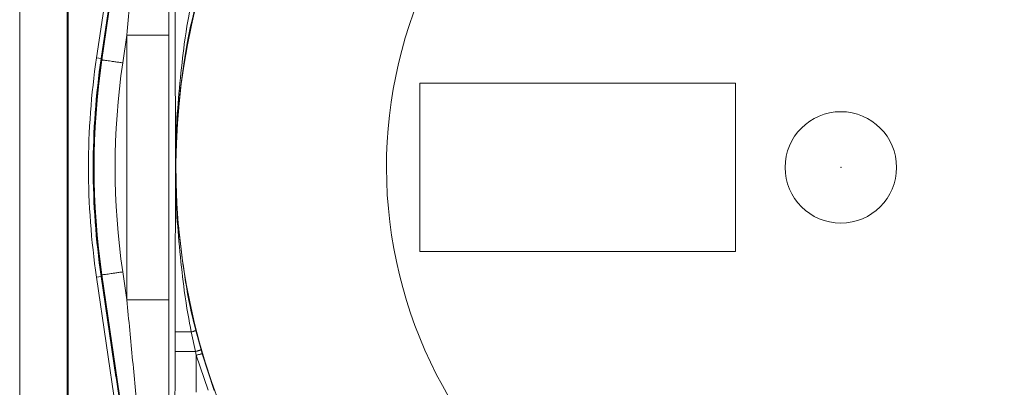
# Model space of a CAD drawing. Extents: x 0 to 8580, y 0 to 5940.
# Drawn here: x 3131 to 3163, y 3128 to 3140 of the extents above; entities that cross this region are included whole.
import ezdxf

# ---------------------------------------------------------------- set-up
doc = ezdxf.new("R2010")
doc.units = 0
doc.layers.get('0').update_dxf_attribs({"linetype": 'CONTINUOUS'})
doc.layers.add('DD0', color=7, linetype='CONTINUOUS')
doc.layers.add('M0', color=3, linetype='CONTINUOUS')
doc.styles.get("Standard").update_dxf_attribs({"font": 'txt', "bigfont": 'BIGFONT'})
doc.dimstyles.new('LEADSTYL', dxfattribs={"dimtxt": 64, "dimasz": 59.999999, "dimexe": 0.18, "dimexo": 0.0625, "dimgap": 1, "dimtad": 0, "dimtih": 1, "dimtoh": 1, "dimdec": 4, "dimzin": 0, "dimdsep": 46, "dimtxsty": 'STANDARD', "dimblk1": 'OPEN', "dimblk2": 'OPEN', "dimsah": 1, "dimcen": 0.09, "dimadec": 0, "dimazin": 0, "dimtfac": 1, "dimtdec": 4, "dimtofl": 0, "dimtmove": 0, "dimatfit": 3, "dimfxl": 1, "dimtolj": 1, "dimtzin": 0, "dimarcsym": 0})

# ---------------------------------------------------------------- blocks, each defined once
blk = doc.blocks.new('_OPEN')
at = {"color": 0, "lineweight": 13}
for p, q in [((-0.965926, 0.258819), (0, 0)), ((0, 0), (-1, 0)), ((0, 0), (-0.965926, -0.258819))]:
    blk.add_line(p, q, dxfattribs=at)

msp = doc.modelspace()

# ---------------------------------------------------------------- linework, layer by layer
at = {"layer": 'M0', "color": 1, "linetype": 'CONTINUOUS', "lineweight": 13}
for p, q in [((3130.733067, 3226.219365), (3130.733067, 3112.053369)), ((3135.83212, 3155.555074), (3133.436353, 3139.094384)), ((3135.590207, 3154.824483), (3133.282276, 3139.161331)), ((3133.460698, 3139.090803), (3135.632601, 3154.013456)), ((3132.304693, 3143.905008), (3132.304693, 3127.140974)), ((3132.310896, 3143.187324), (3132.310896, 3127.858575)), ((3132.341268, 3143.187324), (3132.341268, 3127.858575)), ((3133.436769, 3139.138599), (3133.927976, 3142.472138)), ((3134.286318, 3139.914404), (3134.15181, 3138.990216)), ((3134.286318, 3131.131495), (3134.286318, 3139.914404)), ((3134.286318, 3139.914404), (3135.683103, 3139.914404)), ((3135.683103, 3139.914404), (3135.683103, 3131.131495)), ((3133.282276, 3139.161331), (3133.436769, 3139.138599)), ((3133.460698, 3139.090803), (3133.436353, 3139.094384)), ((3133.44266, 3139.137683), (3133.436769, 3139.138599)), ((3154.482064, 3138.316997), (3144.004563, 3138.316997)), ((3144.004563, 3138.316997), (3144.004563, 3132.728985)), ((3154.482064, 3132.728985), (3154.482064, 3138.316997)), ((3144.004563, 3132.728985), (3154.482064, 3132.728985)), ((3133.282276, 3131.884568), (3133.436769, 3131.907383)), ((3133.282276, 3131.884568), (3135.590207, 3116.221499)), ((3133.460698, 3131.955096), (3133.436353, 3131.951598)), ((3133.436353, 3131.951598), (3135.725049, 3116.226495)), ((3133.44266, 3131.908216), (3133.436769, 3131.907383)), ((3133.927976, 3128.573761), (3133.436769, 3131.907383)), ((3135.632601, 3117.032527), (3133.460698, 3131.955096)), ((3134.15181, 3132.055683), (3134.286318, 3131.131495)), ((3134.286318, 3131.131495), (3135.683103, 3131.131495)), ((3135.891012, 3129.41235), (3135.891012, 3130.061339)), ((3135.891012, 3130.061339), (3136.425611, 3130.061339)), ((3136.560244, 3129.41235), (3136.425611, 3130.061339)), ((3136.579604, 3130.112715), (3136.752988, 3129.469805)), ((3135.891012, 3129.41235), (3136.560244, 3129.41235)), ((3136.589378, 3129.288448), (3136.560244, 3129.41235)), ((3136.982817, 3128.12778), (3136.589378, 3129.288448)), ((3136.752988, 3129.469805), (3136.7905, 3129.339657)), ((3136.7905, 3129.339657), (3137.180193, 3128.120952))]:
    msp.add_line(p, q, dxfattribs=at)
msp.add_circle((3157.974566, 3135.522972), 1.848057, dxfattribs=at)
for radius, start, end in [(22.057255, 135, 245.149498), (15.073319, 135, 242.147052), (24.958908, 171.61786, 188.38214), (24.80274, 171.61786, 188.38214), (24.79675, 171.719052, 188.280948), (24.772152, 171.719052, 188.280948), (24.073759, 171.719052, 188.280948)]:
    msp.add_arc((3157.974566, 3135.522972), radius, start, end, dxfattribs=at)
at = {"layer": 'M0', "color": 1, "linetype": 'CONTINUOUS', "lineweight": 13, "extrusion": (0, 0, -1)}
for points, knots in [([(3134.286318, 3139.914404), (3134.350091, 3140.576585), (3134.413863, 3141.238759), (3134.476876, 3141.893511), (3134.53989, 3142.548262), (3134.602143, 3143.195579), (3134.663094, 3143.829817), (3134.724045, 3144.464056), (3134.783693, 3145.085204), (3134.841381, 3145.686354), (3134.899068, 3146.287504), (3134.954794, 3146.868645), (3135.008332, 3147.427398), (3135.061871, 3147.986151), (3135.113222, 3148.522504), (3135.160754, 3149.019643), (3135.208286, 3149.516781), (3135.251998, 3149.974693), (3135.29571, 3150.432612)], [0, 0, 0, 0, 1, 1, 1, 2, 2, 2, 3, 3, 3, 4, 4, 4, 5, 5, 5, 6, 6, 6, 6]), ([(3135.673329, 3149.747985), (3135.674513, 3149.202816), (3135.675698, 3148.657641), (3135.676743, 3148.070891), (3135.677788, 3147.48414), (3135.678694, 3146.855803), (3135.67948, 3146.205694), (3135.680267, 3145.555586), (3135.680934, 3144.883692), (3135.681479, 3144.194197), (3135.682024, 3143.504702), (3135.682446, 3142.797594), (3135.682697, 3142.081362), (3135.682947, 3141.365131), (3135.683025, 3140.639765), (3135.683103, 3139.914404)], [0, 0, 0, 0, 1, 1, 1, 2, 2, 2, 3, 3, 3, 4, 4, 4, 5, 5, 5, 5]), ([(3135.902992, 3135.52295), (3135.902967, 3135.530943), (3135.902943, 3135.538936), (3135.902919, 3135.547014), (3135.900182, 3136.451237), (3135.894318, 3138.415667), (3135.892229, 3139.587578), (3135.891146, 3140.195341), (3135.891079, 3140.589947), (3135.891012, 3140.98456)], [0, 0, 0, 0, 1, 1, 1, 2, 2, 2, 3, 3, 3, 3]), ([(3135.902992, 3135.52295), (3135.902988, 3135.530776), (3135.902984, 3135.538602), (3135.902992, 3135.548346), (3135.90301, 3135.570134), (3135.903087, 3135.601512), (3135.903158, 3135.633529), (3135.903929, 3135.980437), (3135.903939, 3136.402513), (3135.941659, 3137.017438), (3135.98891, 3137.787735), (3136.095335, 3138.860656), (3136.194678, 3139.60648), (3136.27472, 3140.207395), (3136.350166, 3140.595979), (3136.425611, 3140.98456)], [0, 0, 0, 0, 1, 1, 1, 2, 2, 2, 3, 3, 3, 4, 4, 4, 5, 5, 5, 5]), ([(3136.579604, 3140.933268), (3136.454047, 3140.43608), (3136.328486, 3139.938889), (3136.208657, 3139.172905), (3136.088828, 3138.406921), (3135.974724, 3137.372147), (3135.930761, 3136.620334), (3135.903216, 3136.149284), (3135.903205, 3135.789311), (3135.903013, 3135.54818), (3135.903006, 3135.539671), (3135.902999, 3135.53131), (3135.902992, 3135.52295)], [0, 0, 0, 0, 1, 1, 1, 2, 2, 2, 3, 3, 3, 4, 4, 4, 4]), ([(3134.15181, 3138.990216), (3134.107073, 3138.996717), (3134.06233, 3139.003218), (3134.018436, 3139.009617), (3133.974541, 3139.016017), (3133.931483, 3139.022316), (3133.890079, 3139.028353), (3133.848674, 3139.03439), (3133.808911, 3139.040166), (3133.771557, 3139.045589), (3133.734204, 3139.051012), (3133.699247, 3139.056083), (3133.667327, 3139.060744), (3133.635407, 3139.065405), (3133.606511, 3139.069658), (3133.581301, 3139.073317), (3133.556092, 3139.076976), (3133.534557, 3139.080043), (3133.516727, 3139.082643), (3133.499856, 3139.085104), (3133.486293, 3139.08715), (3133.476009, 3139.088638), (3133.470213, 3139.089478), (3133.465454, 3139.090141), (3133.460698, 3139.090803)], [0, 0, 0, 0, 1, 1, 1, 2, 2, 2, 3, 3, 3, 4, 4, 4, 5, 5, 5, 6, 6, 6, 7, 7, 7, 8, 8, 8, 8]), ([(3135.891012, 3130.061339), (3135.89154, 3130.7273), (3135.892069, 3131.393258), (3135.893395, 3132.092321), (3135.894722, 3132.791384), (3135.896846, 3133.523543), (3135.898662, 3134.123303), (3135.900477, 3134.723063), (3135.901983, 3135.19042), (3135.902919, 3135.498885), (3135.902943, 3135.50698), (3135.902968, 3135.514965), (3135.902992, 3135.52295)], [0, 0, 0, 0, 1, 1, 1, 2, 2, 2, 3, 3, 3, 4, 4, 4, 4]), ([(3136.425611, 3130.061339), (3136.350166, 3130.449917), (3136.27472, 3130.8385), (3136.194678, 3131.439419), (3136.095335, 3132.185248), (3135.98891, 3133.258173), (3135.941659, 3134.028461), (3135.903937, 3134.643415), (3135.903929, 3135.06549), (3135.903158, 3135.412453), (3135.903087, 3135.444474), (3135.903009, 3135.475854), (3135.902992, 3135.497636), (3135.902984, 3135.507345), (3135.902988, 3135.515147), (3135.902992, 3135.52295)], [0, 0, 0, 0, 1, 1, 1, 2, 2, 2, 3, 3, 3, 4, 4, 4, 5, 5, 5, 5]), ([(3135.902992, 3135.52295), (3135.902998, 3135.513575), (3135.903005, 3135.504201), (3135.903013, 3135.497719), (3135.903018, 3135.493324), (3135.903023, 3135.490258), (3135.903033, 3135.486312), (3135.90306, 3135.475653), (3135.903118, 3135.458563), (3135.903179, 3135.440098), (3135.903342, 3135.390878), (3135.903529, 3135.331882), (3135.90473, 3135.255327), (3135.907934, 3135.051078), (3135.918354, 3134.721847), (3135.9264, 3134.51616), (3135.931549, 3134.384548), (3135.935725, 3134.303516), (3135.943179, 3134.201158), (3135.984903, 3133.628162), (3136.129321, 3132.386835), (3136.261563, 3131.571565), (3136.373379, 3130.882218), (3136.476492, 3130.497466), (3136.579604, 3130.112715)], [0, 0, 0, 0, 1, 1, 1, 2, 2, 2, 3, 3, 3, 4, 4, 4, 5, 5, 5, 6, 6, 6, 7, 7, 7, 8, 8, 8, 8]), ([(3134.15181, 3132.055683), (3134.107073, 3132.049174), (3134.06233, 3132.042664), (3134.018436, 3132.036282), (3133.974541, 3132.029899), (3133.931483, 3132.023643), (3133.890079, 3132.01763), (3133.848674, 3132.011616), (3133.808911, 3132.005845), (3133.771557, 3132.000393), (3133.734204, 3131.994942), (3133.699248, 3131.989808), (3133.667327, 3131.985155), (3133.635406, 3131.980502), (3133.606509, 3131.976327), (3133.581301, 3131.972665), (3133.556093, 3131.969003), (3133.534562, 3131.965851), (3133.516727, 3131.963256), (3133.49986, 3131.960802), (3133.486289, 3131.958844), (3133.476009, 3131.957344), (3133.47021, 3131.956498), (3133.465453, 3131.955796), (3133.460698, 3131.955096)], [0, 0, 0, 0, 1, 1, 1, 2, 2, 2, 3, 3, 3, 4, 4, 4, 5, 5, 5, 6, 6, 6, 7, 7, 7, 8, 8, 8, 8]), ([(3135.632601, 3117.032527), (3135.628945, 3117.077031), (3135.625289, 3117.121534), (3135.620589, 3117.175247), (3135.61124, 3117.282103), (3135.597759, 3117.425397), (3135.581287, 3117.600829), (3135.563226, 3117.793189), (3135.541569, 3118.024178), (3135.515474, 3118.300693), (3135.489379, 3118.577209), (3135.458847, 3118.899239), (3135.424463, 3119.261103), (3135.390079, 3119.622967), (3135.351844, 3120.024656), (3135.310063, 3120.462822), (3135.268283, 3120.900988), (3135.222957, 3121.375621), (3135.174556, 3121.88187), (3135.126154, 3122.388119), (3135.074677, 3122.925976), (3135.020635, 3123.490102), (3134.966593, 3124.054229), (3134.909986, 3124.644618), (3134.851373, 3125.255461), (3134.792759, 3125.866303), (3134.73214, 3126.497593), (3134.67013, 3127.142889), (3134.60812, 3127.788186), (3134.54472, 3128.447482), (3134.480519, 3129.114585), (3134.416319, 3129.781687), (3134.351319, 3130.45659), (3134.286318, 3131.131495)], [0, 0, 0, 0, 1, 1, 1, 2, 2, 2, 3, 3, 3, 4, 4, 4, 5, 5, 5, 6, 6, 6, 7, 7, 7, 8, 8, 8, 9, 9, 9, 10, 10, 10, 11, 11, 11, 11]), ([(3135.683103, 3131.131495), (3135.683042, 3130.499059), (3135.682981, 3129.866621), (3135.68279, 3129.240486), (3135.6826, 3128.614351), (3135.682279, 3127.994513), (3135.681864, 3127.385948), (3135.681449, 3126.777382), (3135.68094, 3126.180082), (3135.680334, 3125.599273), (3135.679728, 3125.018464), (3135.679025, 3124.454139), (3135.678231, 3123.911021), (3135.677438, 3123.367902), (3135.676553, 3122.845981), (3135.675588, 3122.349751), (3135.674623, 3121.853522), (3135.673577, 3121.382976), (3135.672455, 3120.942111), (3135.671332, 3120.501246), (3135.670132, 3120.090054), (3135.668874, 3119.711998), (3135.667616, 3119.333941), (3135.6663, 3118.989012), (3135.664919, 3118.680311), (3135.663538, 3118.37161), (3135.662093, 3118.099128), (3135.660651, 3117.864621), (3135.65921, 3117.630113), (3135.657773, 3117.43357), (3135.656134, 3117.278749), (3135.654682, 3117.1416), (3135.653072, 3117.037184), (3135.651461, 3116.932772)], [0, 0, 0, 0, 1, 1, 1, 2, 2, 2, 3, 3, 3, 4, 4, 4, 5, 5, 5, 6, 6, 6, 7, 7, 7, 8, 8, 8, 9, 9, 9, 10, 10, 10, 11, 11, 11, 11]), ([(3136.579604, 3130.112715), (3136.578787, 3130.111753), (3136.577968, 3130.110792), (3136.576742, 3130.109884), (3136.574851, 3130.108483), (3136.571984, 3130.107208), (3136.568415, 3130.10572), (3136.564688, 3130.104166), (3136.560188, 3130.102379), (3136.554842, 3130.100391), (3136.549497, 3130.098403), (3136.5433, 3130.096215), (3136.536388, 3130.093896), (3136.529476, 3130.091578), (3136.521843, 3130.089129), (3136.513573, 3130.086569), (3136.505303, 3130.084008), (3136.496392, 3130.081335), (3136.487, 3130.078575), (3136.477608, 3130.075815), (3136.46773, 3130.072969), (3136.457419, 3130.070082), (3136.447108, 3130.067195), (3136.436358, 3130.064266), (3136.425611, 3130.061339)], [0, 0, 0, 0, 1, 1, 1, 2, 2, 2, 3, 3, 3, 4, 4, 4, 5, 5, 5, 6, 6, 6, 7, 7, 7, 8, 8, 8, 8]), ([(3135.868332, 3127.051878), (3135.870993, 3127.161399), (3135.873656, 3127.270914), (3135.876044, 3127.398355), (3135.878433, 3127.525795), (3135.880548, 3127.671148), (3135.882393, 3127.826101), (3135.884238, 3127.981054), (3135.885813, 3128.145598), (3135.887108, 3128.31788), (3135.888403, 3128.490162), (3135.889419, 3128.670172), (3135.890023, 3128.853874), (3135.890627, 3129.037576), (3135.890819, 3129.22496), (3135.891012, 3129.41235)], [0, 0, 0, 0, 1, 1, 1, 2, 2, 2, 3, 3, 3, 4, 4, 4, 5, 5, 5, 5]), ([(3136.752988, 3129.469805), (3136.751714, 3129.469266), (3136.750438, 3129.468726), (3136.748856, 3129.46814), (3136.746074, 3129.467108), (3136.742335, 3129.465927), (3136.737688, 3129.464476), (3136.732773, 3129.462941), (3136.726833, 3129.4611), (3136.719869, 3129.45898), (3136.712904, 3129.45686), (3136.704908, 3129.454458), (3136.696054, 3129.451819), (3136.6872, 3129.44918), (3136.677481, 3129.446301), (3136.667077, 3129.443242), (3136.656672, 3129.440184), (3136.645576, 3129.436946), (3136.633988, 3129.433583), (3136.622401, 3129.430221), (3136.610316, 3129.426734), (3136.597944, 3129.423175), (3136.585572, 3129.419616), (3136.572907, 3129.415983), (3136.560244, 3129.41235)], [0, 0, 0, 0, 1, 1, 1, 2, 2, 2, 3, 3, 3, 4, 4, 4, 5, 5, 5, 6, 6, 6, 7, 7, 7, 8, 8, 8, 8]), ([(3136.589378, 3129.288448), (3136.589236, 3129.148919), (3136.589095, 3129.009386), (3136.588816, 3128.871027), (3136.588537, 3128.732668), (3136.58812, 3128.595478), (3136.587567, 3128.461433), (3136.587013, 3128.327388), (3136.586322, 3128.196482), (3136.585631, 3128.065579)], [0, 0, 0, 0, 1, 1, 1, 2, 2, 2, 3, 3, 3, 3]), ([(3136.7905, 3129.339657), (3136.789011, 3129.339761), (3136.787519, 3129.339864), (3136.785712, 3129.339741), (3136.782627, 3129.339531), (3136.778613, 3129.338659), (3136.773639, 3129.337576), (3136.768399, 3129.336435), (3136.762084, 3129.335054), (3136.754726, 3129.333329), (3136.747369, 3129.331604), (3136.73896, 3129.329531), (3136.729684, 3129.327167), (3136.720407, 3129.324804), (3136.710255, 3129.322148), (3136.699426, 3129.319257), (3136.688597, 3129.316366), (3136.677084, 3129.313239), (3136.665099, 3129.309931), (3136.653114, 3129.306623), (3136.64065, 3129.303133), (3136.627951, 3129.299522), (3136.615253, 3129.295912), (3136.602314, 3129.292179), (3136.589378, 3129.288448)], [0, 0, 0, 0, 1, 1, 1, 2, 2, 2, 3, 3, 3, 4, 4, 4, 5, 5, 5, 6, 6, 6, 7, 7, 7, 8, 8, 8, 8])]:
    msp.add_open_spline(points, degree=3, knots=knots, dxfattribs=at)
at = {"layer": 'M0', "color": 1, "linetype": 'CONTINUOUS', "lineweight": 13}
msp.add_point((3157.974566, 3135.522972), dxfattribs=at)

# ---------------------------------------------------------------- leaders
at = {"layer": 'DD0'}
msp.add_leader([(3150.248671, 2585.063438), (3420.437876, 3663.600714), (4064.437806, 3663.600714)], dimstyle='LEADSTYL', override={"dimldrblk": 'OPEN', "dimlwd": 13, "dimlwe": 13}, dxfattribs=at)

doc.saveas('drawing.dxf')
